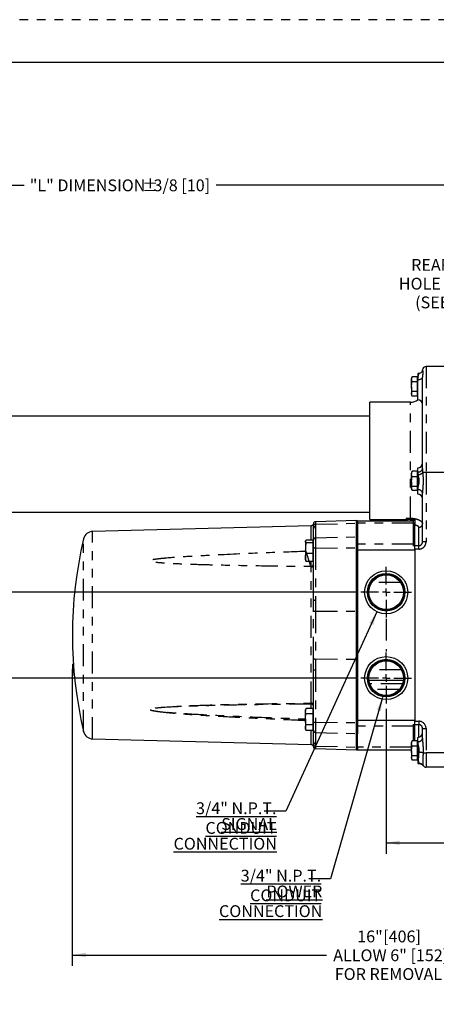
# Model space of a CAD drawing. Extents: x 0 to 34, y 0 to 22.
# Drawn here: x 14.3 to 19.1, y 10.7 to 22 of the extents above; entities that cross this region are included whole.
import ezdxf

# ---------------------------------------------------------------- set-up
doc = ezdxf.new("R2010")
doc.units = 0
doc.header["$MEASUREMENT"] = 0
for name, pattern in [('SLD-CHAIN', [0.4, 0.25, -0.05, 0.05, -0.05]), ('SLD-DASHED', [0.075, 0.05, -0.025]), ('SLD-PHANTOM', [0.5, 0.25, -0.05, 0.05, -0.05, 0.05, -0.05]), ('SLD-SOLID', [0])]:
    doc.linetypes.add(name, pattern=pattern)
doc.layers.get('0').update_dxf_attribs({"linetype": 'CONTINUOUS'})
for name, color, linetype in [('001-CENTER-LINE-RED', 1, 'SLD-CHAIN'), ('001-DIMENSIONS-GREEN', 5, 'SLD-SOLID'), ('001-TITLE', 7, 'SLD-SOLID'), ('001-TRIM-LINES', 212, 'SLD-DASHED')]:
    doc.layers.add(name, color=color, linetype=linetype)
doc.styles.add('SLDTEXTSTYLE0', font='GOTHIC.TTF', dxfattribs={"width": 0.913})
doc.styles.get("Standard").update_dxf_attribs({"font": 'GOTHIC.TTF'})
doc.dimstyles.new('SLDDIMSTYLE0', dxfattribs={"dimtxt": 0.135417, "dimasz": 0.156, "dimexe": 0, "dimexo": 0.0625, "dimgap": 0.033854, "dimtad": 0, "dimtih": 1, "dimtoh": 1, "dimdec": 3, "dimlfac": 2.285714, "dimrnd": 1e-09, "dimzin": 12, "dimtxsty": 'SLDTEXTSTYLE0', "dimsah": 1, "dimcen": 0.09, "dimazin": 3, "dimtfac": 1, "dimtdec": 3, "dimtofl": 0, "dimtmove": 0, "dimatfit": 3, "dimtolj": 1, "dimtzin": 12})
doc.dimstyles.new('SLDDIMSTYLE3', dxfattribs={"dimtxt": 0.135417, "dimasz": 0.156, "dimexe": 0, "dimexo": 0.0625, "dimgap": 0.033854, "dimtad": 0, "dimtih": 1, "dimtoh": 1, "dimdec": 3, "dimlfac": 2.285714, "dimrnd": 1e-09, "dimzin": 12, "dimtxsty": 'SLDTEXTSTYLE0', "dimsah": 1, "dimcen": 0, "dimazin": 3, "dimtol": 1, "dimtp": 0.003, "dimtm": 0.003, "dimtfac": 1, "dimtdec": 3, "dimtofl": 0, "dimtmove": 0, "dimatfit": 3, "dimtolj": 1, "dimtzin": 12})
doc.dimstyles.new('SLDDIMSTYLE4', dxfattribs={"dimtxt": 0, "dimasz": 0.156, "dimexe": 0, "dimexo": 0.0625, "dimgap": 0, "dimtad": 0, "dimtih": 1, "dimtoh": 1, "dimdec": 0, "dimrnd": 1e-09, "dimzin": 0, "dimtxsty": 'STANDARD', "dimsah": 1, "dimcen": 0.09, "dimazin": 3, "dimtfac": 0.156, "dimtdec": 0, "dimtofl": 0, "dimtmove": 0, "dimatfit": 3, "dimtolj": 1, "dimtzin": 0})

# ---------------------------------------------------------------- blocks, each defined once
blk = doc.blocks.new('*D18')
at = {"layer": '001-DIMENSIONS-GREEN'}
for p, q in [((21.905, 16.615), (21.905, 11.149)), ((14.901, 14.55), (14.901, 11.149)), ((14.901, 11.274), (17.812, 11.274)), ((21.905, 11.274), (19.25, 11.274))]:
    blk.add_line(p, q, dxfattribs=at)
for points in [[(14.901, 11.274), (15.057, 11.248), (15.057, 11.3)], [(21.905, 11.274), (21.749, 11.3), (21.749, 11.248)]]:
    blk.add_solid(points, dxfattribs=at)
at = {"layer": '001-DIMENSIONS-GREEN', "attachment_point": 1, "style": 'SLDTEXTSTYLE0'}
for s, insert, char_height in [('16"', (18.165, 11.555), 0.1354), (' [406]', (18.421, 11.555), 0.1354), ('ALLOW 6" [152]', (17.89, 11.339), 0.13542), ('FOR REMOVAL', (17.908, 11.124), 0.13542)]:
    blk.add_mtext(s, dxfattribs=dict(at, insert=insert, char_height=char_height))
blk = doc.blocks.new('*D22')
at = {"layer": '001-DIMENSIONS-GREEN'}
for p, q in [((21.905, 16.615), (21.905, 12.436)), ((18.497, 14.095), (18.497, 12.436)), ((18.497, 12.561), (19.729, 12.561)), ((21.905, 12.561), (20.539, 12.561))]:
    blk.add_line(p, q, dxfattribs=at)
for points in [[(18.497, 12.561), (18.653, 12.535), (18.653, 12.587)], [(21.905, 12.561), (21.749, 12.587), (21.749, 12.535)]]:
    blk.add_solid(points, dxfattribs=at)
at = {"layer": '001-DIMENSIONS-GREEN', "char_height": 0.1354, "attachment_point": 1, "style": 'SLDTEXTSTYLE0'}
for s, insert in [('7 25/32"', (19.792, 12.734)), ('[198]', (19.937, 12.519))]:
    blk.add_mtext(s, dxfattribs=dict(at, insert=insert))
blk = doc.blocks.new('*D24')
at = {"layer": '001-DIMENSIONS-GREEN'}
for p, q in [((18.144, 15.433), (8.159, 15.433)), ((8.284, 15.433), (8.284, 15.182)), ((8.284, 14.448), (8.284, 14.752)), ((18.144, 14.448), (8.159, 14.448))]:
    blk.add_line(p, q, dxfattribs=at)
for points in [[(8.284, 15.433), (8.258, 15.277), (8.31, 15.277)], [(8.284, 14.448), (8.31, 14.604), (8.258, 14.604)]]:
    blk.add_solid(points, dxfattribs=at)
at = {"layer": '001-DIMENSIONS-GREEN', "char_height": 0.1354, "attachment_point": 1, "style": 'SLDTEXTSTYLE0'}
for s, insert in [('2 1/4"', (8.042, 15.14)), ('[57]', (8.136, 14.925))]:
    blk.add_mtext(s, dxfattribs=dict(at, insert=insert))
blk = doc.blocks.new('*D25')
at = {"layer": '001-DIMENSIONS-GREEN'}
for p, q in [((9.111, 16.9), (8.159, 16.9)), ((8.284, 16.9), (8.284, 16.401)), ((8.284, 15.433), (8.284, 15.971)), ((18.144, 15.433), (8.159, 15.433))]:
    blk.add_line(p, q, dxfattribs=at)
for points in [[(8.284, 16.9), (8.258, 16.744), (8.31, 16.744)], [(8.284, 15.433), (8.31, 15.589), (8.258, 15.589)]]:
    blk.add_solid(points, dxfattribs=at)
at = {"layer": '001-DIMENSIONS-GREEN', "char_height": 0.1354, "attachment_point": 1, "style": 'SLDTEXTSTYLE0'}
for s, insert in [('3 11/32"', (7.942, 16.359)), ('[85]', (8.136, 16.144))]:
    blk.add_mtext(s, dxfattribs=dict(at, insert=insert))
blk = doc.blocks.new('*D26')
at = {"layer": '001-DIMENSIONS-GREEN'}
for p, q in [((9.395, 17.184), (9.395, 20.224)), ((21.905, 17.184), (21.905, 20.224)), ((9.395, 20.099), (14.351, 20.099)), ((21.905, 20.099), (16.549, 20.099))]:
    blk.add_line(p, q, dxfattribs=at)
for points in [[(9.395, 20.099), (9.551, 20.073), (9.551, 20.125)], [(21.905, 20.099), (21.749, 20.125), (21.749, 20.073)]]:
    blk.add_solid(points, dxfattribs=at)
at = {"layer": '001-DIMENSIONS-GREEN', "attachment_point": 1, "style": 'SLDTEXTSTYLE0'}
for s, insert, char_height in [('"L" DIMENSION ', (14.413, 20.164), 0.13542), ('%%p', (15.702, 20.164), 0.1354), ('3/8 [10]', (15.831, 20.164), 0.1354)]:
    blk.add_mtext(s, dxfattribs=dict(at, insert=insert, char_height=char_height))
blk = doc.blocks.new('*D28')
at = {"layer": '001-DIMENSIONS-GREEN'}
for p, q in [((20.305, 18.972), (20.055, 18.972)), ((21.804, 17.03), (20.305, 18.972))]:
    blk.add_line(p, q, dxfattribs=at)
blk.add_solid([(21.804, 17.03), (21.73, 17.169), (21.688, 17.137)], dxfattribs=at)
at = {"layer": '001-DIMENSIONS-GREEN', "char_height": 0.13542, "attachment_point": 1, "style": 'SLDTEXTSTYLE0'}
for s, insert in [('REAR CLEVIS', (18.783, 19.252)), ('HOLE DIAMETER', (18.642, 19.037)), ('(SEE TABLE)', (18.829, 18.822))]:
    blk.add_mtext(s, dxfattribs=dict(at, insert=insert))
blk = doc.blocks.new('SW_NOTE_4')
at = {"layer": '001-DIMENSIONS-GREEN', "color": 0, "char_height": 0.13542, "attachment_point": 3, "style": 'SLDTEXTSTYLE0'}
for s, insert in [('\\L3/4" N.P.T. CONDUIT', (0.141, 0.103)), ('\\LPOWER CONNECTION', (0.155, -0.078))]:
    blk.add_mtext(s, dxfattribs=dict(at, insert=insert))
blk = doc.blocks.new('SW_NOTE_5')
at = {"layer": '001-DIMENSIONS-GREEN', "color": 0, "char_height": 0.13542, "attachment_point": 3, "style": 'SLDTEXTSTYLE0'}
for s, insert in [('\\L3/4" N.P.T. CONDUIT', (0.141, 0.103)), ('\\LSIGNAL CONNECTION', (0.146, -0.078))]:
    blk.add_mtext(s, dxfattribs=dict(at, insert=insert))
blk = doc.blocks.new('SW_CENTERMARKSYMBOL_3')
at = {"layer": '001-CENTER-LINE-RED', "color": 0}
for p, q in [((0, 0.087), (0, 0.291)), ((-0.087, 0), (-0.291, 0)), ((0, 0), (-0.044, 0)), ((0, 0), (0, 0.044)), ((0, 0), (0, -0.044)), ((0, 0), (0.044, 0)), ((0.087, 0), (0.291, 0)), ((0, -0.087), (0, -0.291))]:
    blk.add_line(p, q, dxfattribs=at)
blk = doc.blocks.new('SW_CENTERMARKSYMBOL_4')
at = {"layer": '001-CENTER-LINE-RED', "color": 0}
for p, q in [((0, 0.087), (0, 0.293)), ((-0.087, 0), (-0.291, 0)), ((0, 0), (-0.044, 0)), ((0, 0), (0, 0.044)), ((0, 0), (0, -0.044)), ((0, 0), (0.044, 0)), ((0.087, 0), (0.291, 0)), ((0, -0.087), (0, -0.291))]:
    blk.add_line(p, q, dxfattribs=at)

msp = doc.modelspace()

# ---------------------------------------------------------------- linework, layer by layer
at = {"color": 7, "linetype": 'SLD-SOLID'}
for p, q in [((18.91297, 17.96923), (18.91297, 17.9802)), ((19.1864, 18.02122), (18.95398, 18.02122)), ((18.79552, 17.90062), (18.78697, 17.88581)), ((18.78697, 17.88581), (18.78697, 17.8723)), ((18.78697, 17.78867), (18.78697, 17.8723)), ((18.85172, 17.90062), (18.79552, 17.90062)), ((18.85172, 17.84398), (18.79552, 17.84398)), ((18.85172, 17.90062), (18.85172, 17.8723)), ((18.85828, 17.88581), (18.85172, 17.88581)), ((18.85172, 17.8723), (18.85172, 17.84398)), ((18.85172, 17.84398), (18.85172, 17.78867)), ((18.86806, 17.94029), (18.85828, 17.94029)), ((18.85828, 17.94029), (18.85828, 17.86835)), ((18.85828, 17.63951), (18.85828, 17.86835)), ((18.91297, 16.84905), (18.91297, 17.89688)), ((18.78697, 17.78867), (18.78697, 17.70637)), ((18.85172, 17.73336), (18.79552, 17.73336)), ((18.85172, 17.78867), (18.85172, 17.73336)), ((18.85172, 17.73336), (18.85172, 17.70637)), ((18.77625, 17.61106), (18.3114, 17.61106)), ((18.3114, 16.26673), (18.3114, 17.61106)), ((18.78697, 17.70637), (18.78697, 17.69418)), ((18.78697, 17.69418), (18.79552, 17.67937)), ((18.78697, 17.69418), (18.78697, 17.69409)), ((18.85172, 17.67937), (18.79552, 17.67937)), ((18.85172, 17.70637), (18.85172, 17.67937)), ((18.85172, 17.69418), (18.85828, 17.69418)), ((18.85172, 17.69409), (18.85828, 17.69409)), ((18.30981, 17.45137), (9.90922, 17.45137)), ((18.3114, 17.447), (18.30981, 17.45137)), ((18.30981, 16.34887), (18.30981, 17.45137)), ((18.79552, 16.81871), (18.79353, 16.8135)), ((18.85172, 16.81871), (18.79552, 16.81871)), ((18.85172, 16.81871), (18.85172, 16.78607)), ((18.85828, 16.81163), (18.85828, 16.85911)), ((18.79249, 16.8141), (18.78697, 16.80453)), ((18.78697, 16.80453), (18.78697, 16.78607)), ((18.78697, 16.69843), (18.78697, 16.78607)), ((18.85172, 16.75343), (18.79552, 16.75343)), ((18.85828, 16.80453), (18.85172, 16.80453)), ((18.85172, 16.78607), (18.85172, 16.75343)), ((18.85172, 16.75343), (18.85172, 16.69843)), ((18.85828, 16.81163), (18.85828, 16.60647)), ((18.78697, 16.69843), (18.78697, 16.62108)), ((18.79353, 16.60393), (18.78697, 16.62108)), ((18.78697, 16.62108), (18.78697, 16.6129)), ((18.78697, 16.6129), (18.79249, 16.60333)), ((18.85172, 16.64343), (18.79552, 16.64343)), ((18.85172, 16.59872), (18.79552, 16.59872)), ((18.85172, 16.69843), (18.85172, 16.64343)), ((18.85172, 16.64343), (18.85172, 16.62108)), ((18.85172, 16.62108), (18.85172, 16.59872)), ((18.85172, 16.6129), (18.85828, 16.6129)), ((18.85828, 16.55832), (18.85828, 16.60647)), ((18.91297, 16.0106), (18.91297, 16.56929)), ((9.90922, 16.34887), (18.30981, 16.34887)), ((18.15533, 16.25306), (17.6883, 16.24083)), ((18.15533, 16.22376), (18.15533, 16.25306)), ((18.169, 16.25286), (18.15533, 16.25286)), ((18.169, 16.22522), (18.169, 16.25286)), ((18.30981, 16.34887), (18.3114, 16.35325)), ((18.3114, 16.26673), (18.72954, 16.26673)), ((18.77174, 16.26673), (18.77625, 16.26673)), ((18.82525, 16.25306), (18.81158, 16.25306)), ((18.81158, 16.2254), (18.81158, 16.25306)), ((17.63758, 16.19482), (15.13346, 16.12925)), ((17.66314, 16.03023), (17.66314, 16.15916)), ((18.15533, 16.22376), (18.15533, 16.218)), ((18.15533, 16.07167), (18.15533, 16.218)), ((18.81158, 16.24893), (18.169, 16.24893)), ((18.169, 16.24893), (18.169, 16.22522)), ((18.169, 16.22522), (18.169, 15.98309)), ((18.81158, 15.97919), (18.81158, 16.2254)), ((18.82525, 15.97919), (18.82525, 16.2254)), ((17.65658, 16.02861), (17.58059, 16.02861)), ((17.65658, 16.02861), (17.65658, 16.01373)), ((17.66314, 15.93382), (17.66314, 16.03023)), ((18.15533, 15.94456), (18.15533, 16.07167)), ((17.57312, 16.02078), (17.57083, 16.01681)), ((17.57083, 16.01681), (17.57083, 16.01373)), ((17.57083, 16.01373), (17.57083, 15.93826)), ((17.57083, 15.93826), (17.57083, 15.83197)), ((17.65658, 15.99885), (17.58059, 15.99885)), ((17.66314, 16.01681), (17.65658, 16.01681)), ((17.65658, 16.01373), (17.65658, 15.99885)), ((17.65658, 15.99885), (17.65658, 15.93826)), ((17.65658, 15.93826), (17.65658, 15.87768)), ((17.66314, 15.3339), (17.66314, 15.93382)), ((18.15533, 15.21882), (18.15533, 15.94456)), ((18.169, 15.98309), (18.169, 15.91809)), ((18.169, 15.91809), (18.169, 13.96279)), ((18.169, 15.91809), (18.82525, 15.91809)), ((18.81158, 15.96039), (18.81158, 15.97919)), ((18.82525, 15.96463), (18.82525, 15.97919)), ((18.82525, 15.95472), (18.82525, 15.96463)), ((18.82525, 15.91809), (18.82525, 15.95472)), ((18.82525, 15.91809), (18.82525, 13.96279)), ((17.57083, 15.83197), (17.57083, 15.79806)), ((17.65658, 15.87768), (17.58059, 15.87768)), ((17.65658, 15.87768), (17.65658, 15.83197)), ((17.65658, 15.83197), (17.65658, 15.78626)), ((17.57083, 15.79806), (17.57312, 15.79409)), ((17.57452, 15.7949), (17.58059, 15.78626)), ((17.65658, 15.78626), (17.58059, 15.78626)), ((17.65658, 15.79806), (17.66314, 15.79806)), ((18.15533, 15.21882), (18.15533, 15.21632)), ((18.15533, 14.6724), (18.15533, 15.21632)), ((18.15533, 13.93617), (18.15533, 14.6724)), ((17.66314, 13.94729), (17.66314, 14.54722)), ((18.30056, 14.42289), (18.69369, 14.42289)), ((17.58055, 14.0999), (17.57083, 14.08306)), ((17.57083, 14.08306), (17.57083, 14.07023)), ((17.57083, 13.97744), (17.57083, 14.07023)), ((17.65658, 14.0999), (17.58059, 14.0999)), ((17.65658, 14.04055), (17.58059, 14.04055)), ((17.65658, 14.0999), (17.65658, 14.07023)), ((17.66314, 14.08306), (17.65658, 14.08306)), ((17.65658, 14.07023), (17.65658, 14.04055)), ((17.65658, 14.04055), (17.65658, 13.97744)), ((17.57083, 13.97744), (17.57083, 13.8809)), ((17.65658, 13.91433), (17.58059, 13.91433)), ((17.65658, 13.97744), (17.65658, 13.91433)), ((17.65658, 13.91433), (17.65658, 13.8809)), ((17.66314, 13.85088), (17.66314, 13.94729)), ((18.15533, 13.80905), (18.15533, 13.93617)), ((18.82525, 13.96279), (18.169, 13.96279)), ((18.169, 13.96279), (18.169, 13.89779)), ((18.169, 13.89779), (18.169, 13.81022)), ((18.81158, 13.90199), (18.81158, 13.92009)), ((18.81158, 13.72937), (18.81158, 13.90199)), ((18.82525, 13.92579), (18.82525, 13.96279)), ((18.82525, 13.91643), (18.82525, 13.92579)), ((18.82525, 13.90199), (18.82525, 13.91643)), ((18.82525, 13.72937), (18.82525, 13.90199)), ((17.57083, 13.8809), (17.57083, 13.86431)), ((17.57083, 13.86431), (17.58055, 13.84746)), ((17.57979, 13.84975), (17.58059, 13.84746)), ((17.65658, 13.84746), (17.58059, 13.84746)), ((17.65658, 13.8809), (17.65658, 13.84746)), ((17.65658, 13.86431), (17.66314, 13.86431)), ((17.66314, 13.72196), (17.66314, 13.85088)), ((18.15533, 13.65551), (18.15533, 13.80905)), ((18.169, 13.80905), (18.169, 13.81022)), ((18.169, 13.65551), (18.169, 13.80905)), ((18.85828, 13.72112), (18.85828, 13.76926)), ((18.91297, 13.7583), (18.91297, 13.87052)), ((15.13346, 13.75187), (17.63758, 13.68629)), ((18.15533, 13.62786), (18.15533, 13.65551)), ((18.169, 13.65554), (18.169, 13.62786)), ((18.169, 13.62786), (18.169, 13.65551)), ((18.79544, 13.72937), (18.78697, 13.71468)), ((18.78697, 13.71468), (18.78697, 13.69935)), ((18.78697, 13.61408), (18.78697, 13.69935)), ((18.79552, 13.72937), (18.79457, 13.72657)), ((18.85172, 13.72937), (18.79552, 13.72937)), ((18.85172, 13.66933), (18.79552, 13.66933)), ((18.85172, 13.72937), (18.85172, 13.69935)), ((18.85828, 13.71468), (18.85172, 13.71468)), ((18.85172, 13.69935), (18.85172, 13.66933)), ((18.85172, 13.66933), (18.85172, 13.61408)), ((18.85828, 13.72112), (18.85828, 13.46848)), ((17.6883, 13.64029), (18.15533, 13.62806)), ((18.15533, 13.62786), (18.169, 13.62786)), ((18.169, 13.62786), (18.78697, 13.62786)), ((18.78697, 13.61408), (18.78697, 13.5336)), ((18.85172, 13.55883), (18.79552, 13.55883)), ((18.85172, 13.61408), (18.85172, 13.55883)), ((18.85172, 13.55883), (18.85172, 13.5336)), ((18.79457, 13.51117), (18.78697, 13.5336)), ((18.78697, 13.5336), (18.78697, 13.52306)), ((18.78697, 13.52306), (18.79544, 13.50837)), ((18.85172, 13.50837), (18.79552, 13.50837)), ((18.85172, 13.5336), (18.85172, 13.50837)), ((18.85172, 13.52306), (18.85828, 13.52306)), ((18.85828, 13.46848), (18.87458, 13.46848)), ((18.91985, 13.44577), (18.91971, 13.44598)), ((19.1864, 13.42747), (18.95398, 13.42747))]:
    msp.add_line(p, q, dxfattribs=at)
at = {"color": 8, "linetype": 'SLD-PHANTOM'}
for p, q in [((18.95398, 18.02122), (18.95398, 16.80442)), ((18.77625, 16.28118), (18.77625, 17.61106)), ((18.95398, 16.80442), (18.91518, 16.80442)), ((19.1864, 16.80442), (18.95398, 16.80442)), ((18.95398, 16.80442), (18.95398, 16.0106)), ((18.72954, 16.28118), (18.77625, 16.28118)), ((18.72954, 16.26673), (18.72954, 16.28118)), ((18.77625, 16.28118), (18.77625, 16.26673)), ((17.63758, 16.02861), (17.63758, 16.19482)), ((17.66294, 16.18932), (17.66294, 16.21783)), ((17.6883, 16.24083), (17.6883, 16.21181)), ((17.6883, 16.21181), (18.15533, 16.22376)), ((17.6887, 16.18481), (17.6887, 16.05589)), ((18.169, 16.22522), (18.15533, 16.22522)), ((18.81158, 16.22522), (18.169, 16.22522)), ((18.82525, 16.2254), (18.81158, 16.2254)), ((18.87195, 15.9668), (18.87195, 16.177)), ((15.02987, 13.8361), (15.02987, 16.04502)), ((15.13346, 13.75187), (15.13346, 16.12925)), ((17.6887, 16.05589), (18.15533, 16.06783)), ((17.6887, 16.05589), (17.6887, 15.93934)), ((18.169, 16.07167), (18.15533, 16.07167)), ((17.63758, 15.72003), (17.57083, 15.92022)), ((17.6887, 15.93934), (18.15533, 15.9419)), ((17.6887, 15.93934), (17.6887, 15.33941)), ((18.169, 15.94456), (18.15533, 15.94456)), ((18.81158, 15.98309), (18.169, 15.98309)), ((18.82525, 15.97919), (18.81158, 15.97919)), ((18.82525, 15.9668), (18.87195, 15.9668)), ((18.87195, 15.9267), (18.82525, 15.9267)), ((18.87195, 15.9267), (18.87195, 15.9668)), ((18.95398, 16.0106), (18.91297, 16.0106)), ((17.63666, 15.72998), (17.63666, 15.78626)), ((17.63758, 14.16109), (17.63758, 15.72003)), ((18.66167, 15.54302), (18.33258, 15.54302)), ((17.66294, 14.6722), (17.66294, 15.20892)), ((17.6883, 15.21375), (18.15533, 15.21632)), ((17.6883, 15.21375), (17.6883, 14.66737)), ((18.169, 15.20833), (18.15533, 15.20833)), ((18.169, 14.6724), (18.15533, 14.6724)), ((17.6883, 14.66737), (18.15533, 14.6648)), ((17.6887, 14.5417), (17.6887, 13.94178)), ((18.67166, 14.54206), (18.32258, 14.54206)), ((18.68409, 14.38245), (18.31015, 14.38245)), ((18.64707, 14.31858), (18.34718, 14.31858)), ((17.63666, 14.0999), (17.63666, 14.15114)), ((17.6887, 13.94178), (18.15533, 13.93921)), ((17.6887, 13.94178), (17.6887, 13.82523)), ((18.169, 13.93617), (18.15533, 13.93617)), ((18.81158, 13.89779), (18.169, 13.89779)), ((18.82525, 13.90199), (18.81158, 13.90199)), ((18.82525, 13.95442), (18.87195, 13.95442)), ((18.87195, 13.91432), (18.82525, 13.91432)), ((18.87195, 13.95442), (18.87195, 13.91432)), ((18.87195, 13.771), (18.87195, 13.91432)), ((17.63758, 13.68629), (17.63758, 13.84746)), ((17.6887, 13.82523), (18.15533, 13.81328)), ((17.6887, 13.82523), (17.6887, 13.69631)), ((18.169, 13.80905), (18.15533, 13.80905)), ((18.91297, 13.87052), (18.95398, 13.87052)), ((18.95398, 13.87052), (18.95398, 13.59153)), ((17.66294, 13.66329), (17.66294, 13.6918)), ((17.6883, 13.66931), (18.15533, 13.65735)), ((17.6883, 13.66931), (17.6883, 13.64029)), ((18.169, 13.65551), (18.15533, 13.65551)), ((18.78697, 13.65554), (18.169, 13.65554)), ((18.91979, 13.59153), (18.95398, 13.59153)), ((18.95398, 13.59153), (18.95398, 13.42747)), ((19.1864, 13.59153), (18.95398, 13.59153))]:
    msp.add_line(p, q, dxfattribs=at)
at = {"color": 8, "linetype": 'SLD-PHANTOM', "flags": 128}
for points in [[(18.85828, 17.86835), (18.86895, 17.8689), (18.87921, 17.87052), (18.88866, 17.87316), (18.89695, 17.87671), (18.90375, 17.88103), (18.9088, 17.88596), (18.91192, 17.89131), (18.91297, 17.89688)], [(17.66314, 15.73634), (17.66265, 15.73321), (17.66121, 15.73019), (17.65886, 15.72741), (17.65569, 15.72495), (17.65183, 15.72292), (17.64741, 15.72139), (17.6426, 15.72041), (17.63758, 15.72003)], [(17.66314, 14.14478), (17.66265, 14.14791), (17.66121, 14.15092), (17.65886, 14.15371), (17.65569, 14.15616), (17.65183, 14.15819), (17.64741, 14.15973), (17.6426, 14.1607), (17.63758, 14.16109)]]:
    msp.add_lwpolyline(points, dxfattribs=at)
at = {"color": 7, "linetype": 'SLD-SOLID'}
for centre, radius in [((18.49712, 15.43255), 0.24694), ((18.49712, 15.43255), 0.21537), ((18.49712, 15.43255), 0.20907), ((18.49712, 15.43255), 0.19819), ((18.49712, 14.44818), 0.24694), ((18.49712, 14.44818), 0.21537), ((18.49712, 14.44818), 0.20907), ((18.49712, 14.44818), 0.19819)]:
    msp.add_circle(centre, radius, dxfattribs=at)
for centre, radius, start, end in [((18.95398, 17.9802), 0.04102, 90, 180), ((18.77625, 17.74778), 0.13672, 270, 307.62404), ((18.85828, 17.58482), 0.05469, 0, 90), ((18.85828, 16.91379), 0.05469, 270, 0), ((18.85828, 16.50364), 0.05469, 0, 90), ((17.63689, 16.22107), 0.02625, 271.5, 352.912775), ((17.68899, 16.21459), 0.02625, 91.5, 172.912775), ((19.71392, 14.94056), 4.8125, 166.732505, 193.267495), ((15.13632, 16.01991), 0.10938, 91.5, 166.732505), ((15.13632, 13.8612), 0.10938, 193.267495, 268.5), ((18.85828, 13.82395), 0.05469, 270, 0), ((17.63689, 13.66005), 0.02625, 7.087225, 88.5), ((17.68899, 13.66653), 0.02625, 187.087225, 268.5), ((18.95398, 13.46848), 0.04102, 213.524639, 270)]:
    msp.add_arc(centre, radius, start, end, dxfattribs=at)
at = {"color": 8, "linetype": 'SLD-PHANTOM'}
for centre, radius, start, end in [((18.86555, 16.85967), 0.04859, 261.395941, 347.371676), ((18.85899, 16.85311), 0.07434, 273.42347, 319.084981), ((18.86563, 16.55847), 0.04855, 12.869287, 98.709553), ((17.68873, 16.18578), 0.02603, 90.942925, 172.184135), ((17.68908, 16.15887), 0.02594, 90.83822, 179.368569), ((18.8724, 16.21756), 0.04057, 269.360662, 359.346065), ((17.68908, 16.02995), 0.02594, 90.83822, 179.368569), ((17.68273, 15.90501), 0.03484, 80.126803, 124.21515), ((17.63689, 15.75623), 0.02625, 269.491963, 359.991769), ((17.68273, 15.30509), 0.03484, 80.126803, 124.21515), ((17.68338, 15.17058), 0.04345, 83.503971, 118.073128), ((17.68338, 14.71054), 0.04345, 241.926872, 276.496029), ((17.68273, 14.57602), 0.03484, 235.78485, 279.873197), ((17.63689, 14.12489), 0.02625, 0.008231, 90.508037), ((17.68273, 13.9761), 0.03484, 235.78485, 279.873197), ((17.68908, 13.85117), 0.02594, 180.631431, 269.16178), ((17.68873, 13.69534), 0.02603, 187.815865, 269.057075), ((17.68908, 13.72225), 0.02594, 180.631431, 269.16178), ((18.86563, 13.76911), 0.04855, 261.290447, 347.130713), ((18.85543, 13.33528), 0.26421, 75.900576, 85.925626), ((18.87498, 13.41601), 0.05382, 33.646895, 90.834582)]:
    msp.add_arc(centre, radius, start, end, dxfattribs=at)
for centre, major_axis, ratio, start_param, end_param in [((18.87195, 16.0106), (0, -0.0839), 0.97767911, 0, 1.57079633), ((18.87195, 16.0106), (0, 0.0438), 0.93634548, 3.14159265, 4.71238898), ((18.87195, 13.87052), (0, -0.0839), 0.97767911, 1.57079633, 3.14159265), ((18.87195, 13.87052), (0, 0.0438), 0.93634548, 4.71238898, 6.28318531)]:
    msp.add_ellipse(centre, major_axis=major_axis, ratio=ratio, start_param=start_param, end_param=end_param, dxfattribs=at)
at = {"color": 7, "linetype": 'SLD-SOLID'}
for points, knots in [([(18.91292, 17.96905), (18.91293, 17.96917), (18.91296, 17.96951), (18.91222, 17.96637), (18.90936, 17.9609), (18.90367, 17.95382), (18.89427, 17.94665), (18.88189, 17.94118), (18.87244, 17.94073), (18.8679, 17.94052)], [0, 0, 0, 0, 0.1114955, 0.30443193, 0.45639947, 0.59426046, 0.73015804, 0.8704662, 1, 1, 1, 1]), ([(18.78697, 17.8723), (18.78697, 17.87471), (18.78717, 17.87712), (18.78795, 17.8819), (18.78853, 17.88427), (18.79077, 17.89134), (18.79292, 17.896), (18.79552, 17.90062)], [0, 0, 0, 0, 0.25, 0.25, 0.5, 0.5, 1, 1, 1, 1]), ([(18.78697, 17.78867), (18.78697, 17.79804), (18.78779, 17.80752), (18.79079, 17.82598), (18.79294, 17.83504), (18.79552, 17.84398)], [0, 0, 0, 0, 0.5, 0.5, 1, 1, 1, 1]), ([(18.79552, 17.73336), (18.79292, 17.74237), (18.79075, 17.75157), (18.78777, 17.77003), (18.78697, 17.77931), (18.78697, 17.78867)], [0, 0, 0, 0, 0.5, 0.5, 1, 1, 1, 1]), ([(18.78697, 17.70637), (18.78697, 17.70866), (18.78717, 17.71096), (18.78795, 17.71551), (18.78853, 17.71777), (18.79077, 17.72451), (18.79292, 17.72895), (18.79552, 17.73336)], [0, 0, 0, 0, 0.25, 0.25, 0.5, 0.5, 1, 1, 1, 1]), ([(18.78697, 16.78607), (18.78697, 16.78884), (18.78717, 16.79162), (18.78795, 16.79713), (18.78853, 16.79986), (18.79077, 16.80801), (18.79292, 16.81338), (18.79552, 16.81871)], [0, 0, 0, 0, 0.25, 0.25, 0.5, 0.5, 1, 1, 1, 1]), ([(18.78697, 16.69843), (18.78697, 16.70774), (18.78779, 16.71717), (18.79079, 16.73552), (18.79294, 16.74453), (18.79552, 16.75343)], [0, 0, 0, 0, 0.5, 0.5, 1, 1, 1, 1]), ([(18.79552, 16.64343), (18.79292, 16.65239), (18.79075, 16.66154), (18.78777, 16.67989), (18.78697, 16.68912), (18.78697, 16.69843)], [0, 0, 0, 0, 0.5, 0.5, 1, 1, 1, 1]), ([(18.78697, 16.62108), (18.78697, 16.62297), (18.78717, 16.62488), (18.78795, 16.62865), (18.78853, 16.63052), (18.79077, 16.63611), (18.79292, 16.63978), (18.79552, 16.64343)], [0, 0, 0, 0, 0.25, 0.25, 0.5, 0.5, 1, 1, 1, 1]), ([(18.72954, 16.26673), (18.73191, 16.26673), (18.73429, 16.26673), (18.73873, 16.26673), (18.74082, 16.26673), (18.74272, 16.26673)], [0, 0, 0, 0, 0.5, 0.5, 1, 1, 1, 1]), ([(18.77174, 16.26673), (18.76666, 16.26673), (18.76163, 16.26673), (18.75423, 16.26673), (18.75176, 16.26673), (18.74704, 16.26673), (18.74479, 16.26673), (18.74272, 16.26673)], [0, 0, 0, 0, 0.5, 0.5, 0.75, 0.75, 1, 1, 1, 1]), ([(18.77625, 16.26673), (18.7849, 16.26673), (18.79334, 16.26673), (18.80572, 16.26673), (18.80981, 16.26673), (18.81771, 16.26673), (18.82154, 16.26673), (18.82525, 16.26673)], [0, 0, 0, 0, 0.5, 0.5, 0.75, 0.75, 1, 1, 1, 1]), ([(18.82525, 16.26673), (18.82525, 16.26381), (18.82525, 16.26064), (18.82525, 16.25376), (18.82525, 16.25014), (18.82525, 16.24464), (18.82525, 16.24277), (18.82525, 16.23911), (18.82525, 16.2373), (18.82525, 16.23193), (18.82525, 16.22844), (18.82525, 16.22203), (18.82525, 16.21903), (18.82525, 16.21374), (18.82525, 16.21139), (18.82525, 16.20536), (18.82525, 16.2027), (18.82525, 16.20115)], [0, 0, 0, 0, 0.125, 0.125, 0.25, 0.25, 0.3125, 0.3125, 0.375, 0.375, 0.5, 0.5, 0.625, 0.625, 0.75, 0.75, 1, 1, 1, 1]), ([(17.57083, 16.01373), (17.57083, 16.01499), (17.57106, 16.01626), (17.57195, 16.01877), (17.57261, 16.02002), (17.57516, 16.02373), (17.57762, 16.02618), (17.58059, 16.02861)], [0, 0, 0, 0, 0.25, 0.25, 0.5, 0.5, 1, 1, 1, 1]), ([(17.58059, 15.99885), (17.57761, 16.00129), (17.57516, 16.00374), (17.57176, 16.00869), (17.57083, 16.01119), (17.57083, 16.01373)], [0, 0, 0, 0, 0.5, 0.5, 1, 1, 1, 1]), ([(17.58059, 15.99885), (17.57763, 15.98899), (17.57514, 15.9789), (17.57174, 15.95869), (17.57083, 15.94851), (17.57083, 15.93826)], [0, 0, 0, 0, 0.5, 0.5, 1, 1, 1, 1]), ([(17.57083, 15.93826), (17.57083, 15.92801), (17.57177, 15.91762), (17.57519, 15.8974), (17.57765, 15.88748), (17.58059, 15.87768)], [0, 0, 0, 0, 0.5, 0.5, 1, 1, 1, 1]), ([(17.57083, 15.83197), (17.57083, 15.83585), (17.57106, 15.83974), (17.57195, 15.84745), (17.57261, 15.85128), (17.57516, 15.8627), (17.57762, 15.87022), (17.58059, 15.87768)], [0, 0, 0, 0, 0.25, 0.25, 0.5, 0.5, 1, 1, 1, 1]), ([(17.58059, 15.78626), (17.57761, 15.79374), (17.57516, 15.80127), (17.57176, 15.81649), (17.57083, 15.82418), (17.57083, 15.83197)], [0, 0, 0, 0, 0.5, 0.5, 1, 1, 1, 1]), ([(17.57083, 14.07023), (17.57083, 14.07275), (17.57106, 14.07528), (17.57195, 14.08028), (17.57261, 14.08277), (17.57516, 14.09018), (17.57762, 14.09506), (17.58059, 14.0999)], [0, 0, 0, 0, 0.25, 0.25, 0.5, 0.5, 1, 1, 1, 1]), ([(17.58059, 14.04055), (17.57761, 14.04541), (17.57516, 14.0503), (17.57176, 14.06018), (17.57083, 14.06517), (17.57083, 14.07023)], [0, 0, 0, 0, 0.5, 0.5, 1, 1, 1, 1]), ([(17.57083, 13.97744), (17.57083, 13.98813), (17.57177, 13.99895), (17.57519, 14.02001), (17.57765, 14.03034), (17.58059, 14.04055)], [0, 0, 0, 0, 0.5, 0.5, 1, 1, 1, 1]), ([(17.58059, 13.91433), (17.57763, 13.92461), (17.57514, 13.93511), (17.57174, 13.95617), (17.57083, 13.96676), (17.57083, 13.97744)], [0, 0, 0, 0, 0.5, 0.5, 1, 1, 1, 1]), ([(17.57083, 13.8809), (17.57083, 13.88373), (17.57106, 13.88658), (17.57195, 13.89222), (17.57261, 13.89502), (17.57516, 13.90337), (17.57762, 13.90887), (17.58059, 13.91433)], [0, 0, 0, 0, 0.25, 0.25, 0.5, 0.5, 1, 1, 1, 1]), ([(17.58059, 13.84746), (17.57761, 13.85293), (17.57516, 13.85844), (17.57176, 13.86957), (17.57083, 13.8752), (17.57083, 13.8809)], [0, 0, 0, 0, 0.5, 0.5, 1, 1, 1, 1]), ([(18.78697, 13.69935), (18.78697, 13.7019), (18.78717, 13.70446), (18.78795, 13.70952), (18.78853, 13.71203), (18.79077, 13.71953), (18.79292, 13.72447), (18.79552, 13.72937)], [0, 0, 0, 0, 0.25, 0.25, 0.5, 0.5, 1, 1, 1, 1]), ([(18.78697, 13.61408), (18.78697, 13.62344), (18.78779, 13.63291), (18.79079, 13.65135), (18.79294, 13.66039), (18.79552, 13.66933)], [0, 0, 0, 0, 0.5, 0.5, 1, 1, 1, 1]), ([(18.79552, 13.55883), (18.79292, 13.56783), (18.79075, 13.57703), (18.78777, 13.59546), (18.78697, 13.60473), (18.78697, 13.61408)], [0, 0, 0, 0, 0.5, 0.5, 1, 1, 1, 1]), ([(18.78697, 13.5336), (18.78697, 13.53575), (18.78717, 13.5379), (18.78795, 13.54215), (18.78853, 13.54426), (18.79077, 13.55057), (18.79292, 13.55472), (18.79552, 13.55883)], [0, 0, 0, 0, 0.25, 0.25, 0.5, 0.5, 1, 1, 1, 1]), ([(18.87473, 13.4683), (18.87527, 13.46837), (18.87985, 13.46894), (18.88805, 13.46726), (18.89816, 13.4639), (18.90612, 13.45931), (18.91195, 13.45468), (18.9157, 13.45087), (18.91778, 13.4484), (18.9187, 13.44724), (18.91926, 13.44649), (18.91957, 13.44607), (18.91964, 13.44596), (18.91966, 13.44594)], [0, 0, 0, 0, 0.02872902, 0.24212804, 0.42890319, 0.5891641, 0.72093922, 0.82020447, 0.87015694, 0.90181043, 0.93391599, 0.98364631, 1, 1, 1, 1])]:
    msp.add_open_spline(points, degree=3, knots=knots, dxfattribs=at)
at = {"color": 8, "linetype": 'SLD-PHANTOM'}
for points, knots in [([(18.91297, 17.96923), (18.91297, 17.97134), (18.91345, 17.97263), (18.91469, 17.97384), (18.91545, 17.97375), (18.91684, 17.9723), (18.91748, 17.97096), (18.91836, 17.96707), (18.91861, 17.96454), (18.91861, 17.95834), (18.91836, 17.95466), (18.91748, 17.94618), (18.91684, 17.9414), (18.91545, 17.93069), (18.91469, 17.92475), (18.91345, 17.91174), (18.91297, 17.90466), (18.91297, 17.89688)], [0, 0, 0, 0, 0.125, 0.125, 0.25, 0.25, 0.375, 0.375, 0.5, 0.5, 0.625, 0.625, 0.75, 0.75, 0.875, 0.875, 1, 1, 1, 1]), ([(18.85828, 17.86835), (18.85966, 17.88066), (18.86245, 17.90562), (18.87204, 17.92975), (18.87213, 17.9415), (18.86871, 17.9394), (18.86809, 17.93902)], [0, 0, 0, 0, 0.29656325, 0.60098752, 0.92801241, 1, 1, 1, 1]), ([(18.91297, 16.84905), (18.91297, 16.84182), (18.91323, 16.83445), (18.91404, 16.81956), (18.91458, 16.81203), (18.91518, 16.80442)], [0, 0, 0, 0, 0.5, 0.5, 1, 1, 1, 1]), ([(18.86343, 16.7789), (18.86199, 16.78478), (18.86071, 16.79044), (18.85886, 16.80138), (18.85828, 16.80666), (18.85828, 16.81163)], [0, 0, 0, 0, 0.5, 0.5, 1, 1, 1, 1]), ([(18.85828, 16.60647), (18.85828, 16.61228), (18.85911, 16.61839), (18.86159, 16.63122), (18.86327, 16.63797), (18.86678, 16.65181), (18.86862, 16.65892), (18.87189, 16.67365), (18.87331, 16.68129), (18.87515, 16.69662), (18.87558, 16.70437), (18.87532, 16.71616), (18.87508, 16.72012), (18.87435, 16.7279), (18.87385, 16.73173), (18.87206, 16.74311), (18.87046, 16.75051), (18.86698, 16.76504), (18.86511, 16.77208), (18.86343, 16.7789)], [0, 0, 0, 0, 0.125, 0.125, 0.25, 0.25, 0.375, 0.375, 0.5, 0.5, 0.625, 0.625, 0.6875, 0.6875, 0.75, 0.75, 0.875, 0.875, 1, 1, 1, 1]), ([(18.91518, 16.80442), (18.91668, 16.78502), (18.91839, 16.76531), (18.91987, 16.73559), (18.92019, 16.72563), (18.92039, 16.7057), (18.92027, 16.69576), (18.9193, 16.66597), (18.91781, 16.64615), (18.91548, 16.61689), (18.91469, 16.60718), (18.91344, 16.58802), (18.91297, 16.57857), (18.91297, 16.56929)], [0, 0, 0, 0, 0.25, 0.25, 0.375, 0.375, 0.5, 0.5, 0.75, 0.75, 0.875, 0.875, 1, 1, 1, 1]), ([(18.77174, 16.26673), (18.76489, 16.26998), (18.75788, 16.27275), (18.74376, 16.27753), (18.73667, 16.27953), (18.72954, 16.28118)], [0, 0, 0, 0, 0.5, 0.5, 1, 1, 1, 1]), ([(18.77625, 16.28118), (18.78624, 16.28118), (18.79602, 16.28063), (18.81038, 16.27905), (18.81512, 16.27839), (18.82427, 16.27686), (18.82871, 16.27598), (18.83733, 16.27403), (18.84154, 16.27294), (18.84957, 16.27061), (18.8534, 16.26937), (18.86437, 16.26544), (18.871, 16.26255), (18.88298, 16.25629), (18.88814, 16.25302), (18.89705, 16.24625), (18.90078, 16.24275), (18.90533, 16.23734), (18.90667, 16.2355), (18.90895, 16.23184), (18.9099, 16.23001), (18.91219, 16.22449), (18.91297, 16.2208), (18.91297, 16.2171)], [0, 0, 0, 0, 0.125, 0.125, 0.1875, 0.1875, 0.25, 0.25, 0.3125, 0.3125, 0.375, 0.375, 0.5, 0.5, 0.625, 0.625, 0.75, 0.75, 0.8125, 0.8125, 0.875, 0.875, 1, 1, 1, 1]), ([(17.6883, 16.21181), (17.6883, 16.20731), (17.68838, 16.20281), (17.68858, 16.19381), (17.6887, 16.18931), (17.6887, 16.18481)], [0, 0, 0, 0, 0.5, 0.5, 1, 1, 1, 1]), ([(18.87195, 16.177), (18.87195, 16.17925), (18.87096, 16.18147), (18.86805, 16.18477), (18.86684, 16.18587), (18.86394, 16.18802), (18.86227, 16.18908), (18.85654, 16.19219), (18.8518, 16.19418), (18.84006, 16.19795), (18.83328, 16.19967), (18.82525, 16.20115)], [0, 0, 0, 0, 0.25, 0.25, 0.375, 0.375, 0.5, 0.5, 0.75, 0.75, 1, 1, 1, 1]), ([(17.57083, 15.9007), (17.40279, 15.89449), (17.04476, 15.88126), (16.59822, 15.86178), (16.23131, 15.84188), (16.03224, 15.82875), (15.9, 15.81606), (15.84533, 15.80912), (15.81016, 15.8027), (15.79692, 15.79761), (15.79394, 15.79531), (15.79315, 15.79391), (15.79315, 15.79304), (15.79342, 15.79213), (15.79386, 15.79155), (15.79494, 15.79053), (15.79787, 15.78866), (15.80397, 15.78658), (15.81344, 15.78422), (15.82681, 15.78173), (15.84734, 15.77877), (15.87875, 15.77527), (15.92668, 15.77112), (15.99967, 15.76624), (16.11064, 15.76053), (16.27916, 15.75397), (16.53482, 15.7466), (16.92237, 15.73863), (17.30353, 15.73335), (17.56259, 15.73073), (17.63666, 15.72998)], [0, 0, 0, 0, 0.13857562, 0.29526256, 0.36836863, 0.44150719, 0.45977462, 0.47807498, 0.48719663, 0.48942815, 0.49024445, 0.49073962, 0.49113425, 0.49122986, 0.49182672, 0.49188622, 0.49272514, 0.49506594, 0.49744912, 0.50104773, 0.50649936, 0.51477034, 0.52732486, 0.54638062, 0.5752952, 0.61914988, 0.68563153, 0.78636411, 0.93891733, 1, 1, 1, 1]), ([(17.63666, 15.72998), (17.63674, 15.72993), (17.63682, 15.72968), (17.63698, 15.72876), (17.63706, 15.72809), (17.6373, 15.72553), (17.63745, 15.72307), (17.63758, 15.72003)], [0, 0, 0, 0, 0.25, 0.25, 0.5, 0.5, 1, 1, 1, 1]), ([(17.6887, 15.33941), (17.6887, 15.31847), (17.68858, 15.29753), (17.68838, 15.25564), (17.6883, 15.23469), (17.6883, 15.21375)], [0, 0, 0, 0, 0.5, 0.5, 1, 1, 1, 1]), ([(17.6883, 14.66737), (17.6883, 14.64642), (17.68838, 14.62548), (17.68858, 14.58359), (17.6887, 14.56265), (17.6887, 14.5417)], [0, 0, 0, 0, 0.5, 0.5, 1, 1, 1, 1]), ([(17.57083, 13.96074), (17.51839, 13.96296), (17.28096, 13.97298), (16.92142, 13.98967), (16.53386, 14.01058), (16.2782, 14.02686), (16.10968, 14.03959), (15.99871, 14.04962), (15.92573, 14.05756), (15.8778, 14.0639), (15.84638, 14.06898), (15.82585, 14.0731), (15.81247, 14.07647), (15.80298, 14.07955), (15.79684, 14.08225), (15.79344, 14.08495), (15.79227, 14.08677), (15.79219, 14.08845), (15.79299, 14.09015), (15.79588, 14.09276), (15.80893, 14.09843), (15.84414, 14.10506), (15.89888, 14.11169), (16.03099, 14.1228), (16.23021, 14.13238), (16.52731, 14.14246), (16.99162, 14.15321), (17.37223, 14.15836), (17.63277, 14.16104), (17.63758, 14.16109)], [0, 0, 0, 0, 0.04313516, 0.19533789, 0.2958559, 0.36221296, 0.40600267, 0.43489188, 0.45394869, 0.46652212, 0.47482439, 0.48031638, 0.48396262, 0.48640024, 0.48884833, 0.489766, 0.49051946, 0.49109845, 0.49167472, 0.49258129, 0.49492936, 0.50418434, 0.52245643, 0.54082065, 0.6137865, 0.68684483, 0.78565983, 0.99605033, 1, 1, 1, 1]), ([(17.63666, 14.15114), (17.44668, 14.14908), (17.0667, 14.14496), (16.59822, 14.13643), (16.23131, 14.12567), (16.03224, 14.11744), (15.9, 14.10799), (15.84533, 14.10238), (15.81016, 14.09681), (15.79692, 14.09204), (15.79394, 14.08981), (15.79315, 14.08844), (15.79315, 14.08757), (15.79342, 14.08665), (15.79386, 14.08606), (15.79494, 14.08501), (15.79787, 14.08307), (15.80397, 14.08085), (15.81344, 14.07826), (15.82681, 14.07544), (15.84734, 14.07198), (15.87875, 14.06771), (15.92668, 14.06239), (15.99967, 14.05572), (16.11064, 14.04729), (16.27916, 14.03657), (16.53482, 14.02282), (16.92237, 14.00508), (17.28158, 13.99083), (17.5187, 13.98221), (17.57083, 13.98032)], [0, 0, 0, 0, 0.156673519, 0.313360254, 0.386466236, 0.459604703, 0.477872111, 0.496172443, 0.505294086, 0.507525594, 0.508341897, 0.508837069, 0.509231695, 0.509327304, 0.509924168, 0.509983668, 0.510822586, 0.513163385, 0.515546554, 0.51914516, 0.52459679, 0.532867756, 0.545422255, 0.56447799, 0.593392535, 0.637247159, 0.703728727, 0.804461179, 0.9570142, 1, 1, 1, 1]), ([(17.63758, 14.16109), (17.63751, 14.15957), (17.63744, 14.15821), (17.6373, 14.1558), (17.63722, 14.15475), (17.63698, 14.15219), (17.63682, 14.15123), (17.63666, 14.15114)], [0, 0, 0, 0, 0.25, 0.25, 0.5, 0.5, 1, 1, 1, 1]), ([(17.6887, 13.69631), (17.6887, 13.69181), (17.68858, 13.68731), (17.68838, 13.67831), (17.6883, 13.67381), (17.6883, 13.66931)], [0, 0, 0, 0, 0.5, 0.5, 1, 1, 1, 1]), ([(18.8742, 13.59882), (18.87555, 13.60992), (18.87581, 13.62105), (18.87442, 13.63781), (18.87368, 13.64333), (18.87183, 13.6541), (18.87072, 13.65938), (18.86831, 13.66976), (18.86701, 13.6749), (18.86448, 13.68486), (18.86324, 13.6897), (18.86106, 13.69911), (18.8601, 13.70369), (18.85871, 13.7126), (18.85828, 13.71697), (18.85828, 13.72112)], [0, 0, 0, 0, 0.25, 0.25, 0.375, 0.375, 0.5, 0.5, 0.625, 0.625, 0.75, 0.75, 0.875, 0.875, 1, 1, 1, 1]), ([(18.91297, 13.7583), (18.91297, 13.7517), (18.91321, 13.74499), (18.91393, 13.7315), (18.91441, 13.72469), (18.91596, 13.70413), (18.91716, 13.69019), (18.91911, 13.6622), (18.91985, 13.6481), (18.92046, 13.6198), (18.92033, 13.60566), (18.91979, 13.59153)], [0, 0, 0, 0, 0.125, 0.125, 0.25, 0.25, 0.5, 0.5, 0.75, 0.75, 1, 1, 1, 1]), ([(18.8742, 13.46982), (18.87321, 13.47092), (18.87238, 13.47268), (18.87098, 13.47746), (18.87042, 13.48046), (18.86954, 13.48766), (18.86921, 13.49189), (18.86877, 13.50148), (18.86866, 13.5068), (18.86867, 13.52431), (18.86908, 13.53753), (18.87043, 13.55965), (18.871, 13.56725), (18.87239, 13.58277), (18.87321, 13.5907), (18.8742, 13.59882)], [0, 0, 0, 0, 0.125, 0.125, 0.25, 0.25, 0.375, 0.375, 0.5, 0.5, 0.75, 0.75, 0.875, 0.875, 1, 1, 1, 1]), ([(18.91979, 13.59153), (18.91935, 13.58211), (18.919, 13.57288), (18.9184, 13.55483), (18.91816, 13.54596), (18.91778, 13.52879), (18.91764, 13.52068), (18.91746, 13.5054), (18.91742, 13.49822), (18.91742, 13.48483), (18.91746, 13.4788), (18.9176, 13.47074), (18.91766, 13.46822), (18.91779, 13.4636), (18.91788, 13.46148), (18.91816, 13.4557), (18.91839, 13.45262), (18.91884, 13.44915), (18.91901, 13.44819), (18.91937, 13.44669), (18.91957, 13.44616), (18.91979, 13.44583)], [0, 0, 0, 0, 0.125, 0.125, 0.25, 0.25, 0.375, 0.375, 0.5, 0.5, 0.625, 0.625, 0.6875, 0.6875, 0.75, 0.75, 0.875, 0.875, 0.9375, 0.9375, 1, 1, 1, 1]), ([(18.87458, 13.46944), (18.87489, 13.46909), (18.87564, 13.46825), (18.87473, 13.46924), (18.8742, 13.46982)], [0, 0, 0, 0, 0.41139351, 1, 1, 1, 1])]:
    msp.add_open_spline(points, degree=3, knots=knots, dxfattribs=at)
at = {"color": 7, "linetype": 'SLD-SOLID'}
for points in [[(18.79552, 17.84398), (18.7903, 17.85325), (18.78697, 17.86265), (18.78697, 17.8723)], [(18.79552, 17.67937), (18.7903, 17.6882), (18.78697, 17.69717), (18.78697, 17.70637)], [(18.79552, 16.75343), (18.7903, 16.76411), (18.78697, 16.77495), (18.78697, 16.78607)], [(17.66314, 16.15916), (17.66314, 16.17025), (17.66294, 16.18031), (17.66294, 16.18932)], [(17.66294, 15.20892), (17.66294, 15.25082), (17.66314, 15.2925), (17.66314, 15.3339)], [(17.66314, 14.54722), (17.66314, 14.58862), (17.66294, 14.63029), (17.66294, 14.6722)], [(17.66294, 13.6918), (17.66294, 13.70081), (17.66314, 13.71087), (17.66314, 13.72196)], [(18.79552, 13.66933), (18.7903, 13.67915), (18.78697, 13.68912), (18.78697, 13.69935)]]:
    msp.add_open_spline(points, degree=3, dxfattribs=at)
at = {"color": 8, "linetype": 'SLD-PHANTOM'}
msp.add_open_spline([(18.74272, 16.26673), (18.73834, 16.27205), (18.73396, 16.27683), (18.72954, 16.28118)], degree=3, dxfattribs=at)
at = {"layer": '001-CENTER-LINE-RED'}
msp.add_line((18.49712, 15.12948), (18.49712, 14.75338), dxfattribs=at)
at = {"layer": '001-DIMENSIONS-GREEN'}
msp.add_line((14.90142, 14.61219), (14.90142, 14.47681), dxfattribs=at)
at = {"layer": '001-TITLE'}
msp.add_line((33.5, 21.5), (3.39036, 21.5087), dxfattribs=at)
at = {"layer": '001-TRIM-LINES'}
msp.add_line((33.995, 21.995), (0.005, 21.995), dxfattribs=at)

# ---------------------------------------------------------------- block references
at = {"layer": '001-CENTER-LINE-RED'}
for name, p in [('SW_CENTERMARKSYMBOL_3', (18.49712, 15.43255)), ('SW_CENTERMARKSYMBOL_4', (18.49712, 14.44818))]:
    msp.add_blockref(name, p, dxfattribs=at)
at = {"layer": '001-DIMENSIONS-GREEN'}
for name, p in [('SW_NOTE_5', (17.099, 12.9216)), ('SW_NOTE_4', (17.61072, 12.14871))]:
    msp.add_blockref(name, p, dxfattribs=at)

# ---------------------------------------------------------------- dimensions: what is measured, and where the dimension line sits
for base, p1, p2, text, picture, middle in [((21.90514, 20.09864), (9.39507, 17.12193), (21.90514, 17.12108), '"L" DIMENSION %%p3/8 [10]', '*D26', (15.44985, 20.09864)), ((21.905138, 11.2740192), (14.9014193, 14.6121919), (21.905138, 16.6774501), '<> [406]\\PALLOW 6" [152]\\PFOR REMOVAL', '*D18', (18.5310393, 11.2740192)), ((21.90514, 12.56132), (18.49712, 14.15749), (21.90514, 16.67745), '<>\\P[198]', '*D22', (20.13439, 12.56132))]:
    dim = msp.add_linear_dim(base=base, p1=p1, p2=p2, text=text, dimstyle='SLDDIMSTYLE0', dxfattribs=at)
    dim.commit()
    dim.dimension.update_dxf_attribs({"geometry": picture, "text_midpoint": middle, "dimtype": 160})
dim = msp.add_diameter_dim_2p(p1=(22.00594, 16.76872), p2=(21.80433, 17.02981), text='REAR CLEVIS\\PHOLE DIAMETER\\P(SEE TABLE)', dimstyle='SLDDIMSTYLE3', override={"dimpost": '<>'}, dxfattribs=at)
dim.commit()
dim.dimension.update_dxf_attribs({"geometry": '*D28', "text_midpoint": (19.3096, 18.97159), "dimtype": 163})
for base, p2, text, picture, middle in [((8.28404, 16.90012), (9.17326, 16.90012), '<>\\P[85]', '*D25', (8.28404, 16.18587)), ((8.28404, 14.44818), (18.20643, 14.44818), '<>\\P[57]', '*D24', (8.28404, 14.96657))]:
    dim = msp.add_linear_dim(base=base, p1=(18.20643, 15.43255), p2=p2, angle=90, text=text, dimstyle='SLDDIMSTYLE0', dxfattribs=at)
    dim.commit()
    dim.dimension.update_dxf_attribs({"geometry": picture, "text_midpoint": middle, "dimtype": 160})

# ---------------------------------------------------------------- leaders
for points in [[(18.39051, 15.20981), (17.349, 12.9216), (17.099, 12.9216)], [(18.45609, 14.22663), (17.86072, 12.14871), (17.61072, 12.14871)]]:
    msp.add_leader(points, dimstyle='SLDDIMSTYLE4', dxfattribs=at)

doc.saveas('drawing.dxf')
